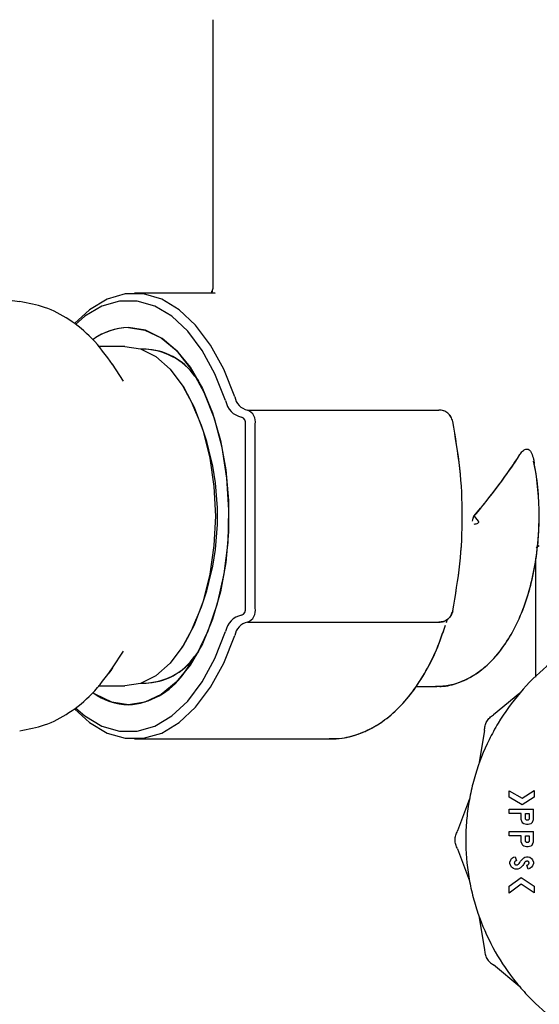
# Model space of a CAD drawing. Units: inches. Extents: x 0.4 to 16.6, y 0.2 to 10.8.
# Drawn here: x 11.8 to 11.9, y 5.7 to 5.8 of the extents above; entities that cross this region are included whole.
import ezdxf

# ---------------------------------------------------------------- set-up
doc = ezdxf.new("R2010")
doc.units = ezdxf.units.IN
doc.header["$MEASUREMENT"] = 0
doc.layers.add('WH', color=7, linetype='Continuous')

msp = doc.modelspace()

# ---------------------------------------------------------------- linework, layer by layer
at = {"layer": 'WH', "linetype": 'Continuous', "lineweight": 25}
for p, q in [((11.82062885164935, 5.792814598440637), (11.82062885164935, 5.762869788098975)), ((11.82062885164935, 5.792814598440637), (11.82062885164935, 5.762869788098975)), ((11.82089392805383, 5.762364509669328), (11.81190460896588, 5.762364509669328)), ((11.82089392805383, 5.762364509669328), (11.81190460896588, 5.762364509669328)), ((11.82057253229995, 5.762451335332977), (11.82089392805383, 5.762364509669328)), ((11.79742678154831, 5.761655918388368), (11.79916291935896, 5.761435334269908)), ((11.81083942233767, 5.75645905042303), (11.80787326993625, 5.75645905042303)), ((11.81323862662186, 5.756144037528752), (11.81267318035394, 5.756144037528752)), ((11.81071063875872, 5.752577802459538), (11.80947461677069, 5.754462154024681)), ((11.8173649576208, 5.751975654748932), (11.81720501066852, 5.75221998685972)), ((11.81863251844449, 5.75315601444665), (11.8190440251574, 5.752628208277246)), ((11.82451225852123, 5.749372386688774), (11.84582049663331, 5.749372386688774)), ((11.82384656381139, 5.748585042184245), (11.82384130733879, 5.748585042184245)), ((11.82426670615787, 5.727325144847059), (11.82426670615787, 5.747797603814133)), ((11.82535291867652, 5.727325144847059), (11.82535291867652, 5.747797603814133)), ((11.84973318956689, 5.737561374330596), (11.85018900083465, 5.737017611012196)), ((11.84973318956689, 5.737561374330596), (11.85018900083465, 5.737017611012196)), ((11.85664545104918, 5.734081214000372), (11.85700664580997, 5.73428997105546)), ((11.85674720134042, 5.734140161586072), (11.85700664580997, 5.73428997105546)), ((11.85661316128886, 5.719637459789187), (11.85661316128886, 5.732761182316158)), ((11.82384130733879, 5.72653780034253), (11.82384656381139, 5.72653780034253)), ((11.8466649114119, 5.725725863055432), (11.84676666170313, 5.726078703779386)), ((11.82451225852123, 5.725750361972419), (11.84582049663331, 5.725750361972419)), ((11.80947461677069, 5.720660594636512), (11.81071063875872, 5.722545040067238)), ((11.81720501066852, 5.722902855667055), (11.8173649576208, 5.723147093912261)), ((11.8190440251574, 5.722494540383948), (11.81863251844449, 5.721966734214543)), ((11.80787326993625, 5.718663792103746), (11.81083942233767, 5.718663792103746)), ((11.81267318035394, 5.718978711132441), (11.81323862662186, 5.718978711132441)), ((11.84323956858175, 5.718585038880176), (11.84539209411559, 5.718585038880176)), ((11.84323956858175, 5.718585038880176), (11.84539209411559, 5.718585038880176)), ((11.84539209411559, 5.718585038880176), (11.84559071368779, 5.718588699637887)), ((11.85483384531034, 5.717872035916848), (11.8518969789706, 5.715442325318405)), ((11.81190460896588, 5.712758238991865), (11.83367278843134, 5.712758238991865)), ((11.81190460896588, 5.712758238991865), (11.83367278843134, 5.712758238991865)), ((11.85090200379798, 5.713719234823693), (11.85026634607448, 5.709960856907462)), ((11.84923044550796, 5.706094251974813), (11.84790168432459, 5.702521540180418)), ((11.85363424316825, 5.707004091064273), (11.85508240137233, 5.706180420579385)), ((11.85363424316825, 5.706279448768736), (11.85363424316825, 5.707004091064273)), ((11.85509328977988, 5.705449489289832), (11.85363424316825, 5.706279448768736)), ((11.85508240137233, 5.706180420579385), (11.85644457870301, 5.707010567789454)), ((11.85644457870301, 5.706272972043557), (11.85509328977988, 5.705449489289832)), ((11.85644457870301, 5.707010567789454), (11.85644457870301, 5.706272972043557)), ((11.85363424316825, 5.704464463868931), (11.85363424316825, 5.704936889344764)), ((11.85363424316825, 5.704936889344764), (11.85634770942205, 5.704936889344764)), ((11.85499116402631, 5.704464463868931), (11.85363424316825, 5.704464463868931)), ((11.85499116402631, 5.703795108401382), (11.85499116402631, 5.704464463868931)), ((11.85546349563657, 5.704464463868931), (11.8558753778118, 5.704464463868931)), ((11.85546349563657, 5.703922390131012), (11.85546349563657, 5.704464463868931)), ((11.8558753778118, 5.704464463868931), (11.8558753778118, 5.703922390131012)), ((11.85634770942205, 5.703795108401382), (11.85634770942205, 5.704936889344764)), ((11.85508803330727, 5.703519612917263), (11.85499116402631, 5.703795108401382)), ((11.85518490258823, 5.703381818242412), (11.85508803330727, 5.703519612917263)), ((11.85528177186919, 5.703313014770568), (11.85518490258823, 5.703381818242412)), ((11.85557237971206, 5.703244023567561), (11.85528177186919, 5.703313014770568)), ((11.85576611827398, 5.703244023567561), (11.85557237971206, 5.703244023567561)), ((11.85605672611685, 5.703313014770568), (11.85576611827398, 5.703244023567561)), ((11.85615359539781, 5.703381818242412), (11.85605672611685, 5.703313014770568)), ((11.8562508401411, 5.703519612917263), (11.85615359539781, 5.703381818242412)), ((11.8562508401411, 5.703519612917263), (11.85634770942205, 5.703795108401382)), ((11.85363424316825, 5.701982282409968), (11.85363424316825, 5.702454707885804)), ((11.85363424316825, 5.702454707885804), (11.85634770942205, 5.702454707885804)), ((11.85499116402631, 5.701982282409968), (11.85363424316825, 5.701982282409968)), ((11.85499116402631, 5.701312926942421), (11.85499116402631, 5.701982282409968)), ((11.85546349563657, 5.701982282409968), (11.8558753778118, 5.701982282409968)), ((11.85546349563657, 5.701440208672051), (11.85546349563657, 5.701982282409968)), ((11.8558753778118, 5.701982282409968), (11.8558753778118, 5.701440208672051)), ((11.85634770942205, 5.701312926942421), (11.85634770942205, 5.702454707885804)), ((11.85508803330727, 5.701037525323884), (11.85499116402631, 5.701312926942421)), ((11.85518490258823, 5.700899636783451), (11.85508803330727, 5.701037525323884)), ((11.85528177186919, 5.700830645580443), (11.85518490258823, 5.700899636783451)), ((11.85557237971206, 5.700761842108599), (11.85528177186919, 5.700830645580443)), ((11.85576611827398, 5.700761842108599), (11.85557237971206, 5.700761842108599)), ((11.85605672611685, 5.700830645580443), (11.85576611827398, 5.700761842108599)), ((11.85615359539781, 5.700899636783451), (11.85605672611685, 5.700830645580443)), ((11.8562508401411, 5.701037525323884), (11.85615359539781, 5.700899636783451)), ((11.8562508401411, 5.701037525323884), (11.85634770942205, 5.701312926942421)), ((11.84790168432459, 5.700531965297489), (11.84923044550796, 5.696959253503094)), ((11.85392485101112, 5.699450915385871), (11.85411858957304, 5.699588616195139)), ((11.85411858957304, 5.699588616195139), (11.85431232813495, 5.699657607398147)), ((11.85431232813495, 5.699657607398147), (11.85447077323791, 5.699212590672351)), ((11.85529491305071, 5.699529199281528), (11.85537864115015, 5.699588616195139)), ((11.85537864115015, 5.699588616195139), (11.85557237971206, 5.699657607398147)), ((11.85557237971206, 5.699657607398147), (11.85576611827398, 5.699657607398147)), ((11.85576611827398, 5.699657607398147), (11.85595985683589, 5.699588616195139)), ((11.85595985683589, 5.699588616195139), (11.85615359539781, 5.699450915385871)), ((11.8537311124492, 5.699037437495735), (11.85382798173016, 5.699313120711019)), ((11.8537311124492, 5.698899642820885), (11.8537311124492, 5.699037437495735)), ((11.85382798173016, 5.698624147336765), (11.8537311124492, 5.698899642820885)), ((11.85382798173016, 5.699313120711019), (11.85392485101112, 5.699450915385871)), ((11.85392485101112, 5.698486352661915), (11.85382798173016, 5.698624147336765)), ((11.85411858957304, 5.698348464121481), (11.85392485101112, 5.698486352661915)), ((11.85485186750215, 5.698387230606981), (11.8547974254644, 5.698348464121481)), ((11.85558289265728, 5.699159838215086), (11.85553333162981, 5.699142285351191)), ((11.85560804863335, 5.698724865106599), (11.85573983591093, 5.698771610166596)), ((11.85576611827398, 5.698279660649638), (11.85560804863335, 5.698724865106599)), ((11.85573983591093, 5.698771610166596), (11.8557830140788, 5.698802398077597)), ((11.85615359539781, 5.698486352661915), (11.85595985683589, 5.698348464121481)), ((11.85615359539781, 5.699450915385871), (11.8562508401411, 5.699313120711019)), ((11.8562508401411, 5.698624147336765), (11.85615359539781, 5.698486352661915)), ((11.8562508401411, 5.699313120711019), (11.85634770942205, 5.699037437495735)), ((11.85634770942205, 5.698899642820885), (11.8562508401411, 5.698624147336765)), ((11.85634770942205, 5.699037437495735), (11.85634770942205, 5.698899642820885)), ((11.85363424316825, 5.696390615805379), (11.85498478116672, 5.697350672981384)), ((11.85431232813495, 5.698279660649638), (11.85411858957304, 5.698348464121481)), ((11.85460293597782, 5.698279660649638), (11.85431232813495, 5.698279660649638)), ((11.8547974254644, 5.698348464121481), (11.85460293597782, 5.698279660649638)), ((11.85498478116672, 5.697350672981384), (11.85644457870301, 5.69638216790297)), ((11.85595985683589, 5.698348464121481), (11.85576611827398, 5.698279660649638)), ((11.85499717142358, 5.696586513275688), (11.85363424316825, 5.695617726600528)), ((11.85363424316825, 5.695617726600528), (11.85363424316825, 5.696390615805379)), ((11.85644457870301, 5.695626174502937), (11.85499717142358, 5.696586513275688)), ((11.85644457870301, 5.69638216790297), (11.85644457870301, 5.695626174502937)), ((11.85026634607448, 5.693092648570445), (11.85090200379798, 5.689334270654213)), ((11.85483384531034, 5.685181469561059), (11.8518969789706, 5.687611180159503))]:
    msp.add_line(p, q, dxfattribs=at)
at = {"layer": 'WH', "linetype": 'Continuous', "lineweight": 25, "flags": 128}
for points in [[(11.82308700351923, 5.750836314310691), (11.82186111901409, 5.75390750229873), (11.82039719139217, 5.75658792786756), (11.81873013865011, 5.758813386958866), (11.81690013525713, 5.760530845518638), (11.81495073484344, 5.761699096556237), (11.81292811927553, 5.762290355859292), (11.81088147411855, 5.762290355859292), (11.80885885855064, 5.761699096556237), (11.80690945813695, 5.760530845518638), (11.80524465816886, 5.758996706441144)], [(11.82308700351923, 5.750836314310691), (11.82186111901409, 5.75390750229873), (11.82039719139217, 5.75658792786756), (11.81873013865011, 5.758813386958866), (11.81690013525713, 5.760530845518638), (11.81495073484344, 5.761699096556237), (11.81292811927553, 5.762290355859292), (11.81088147411855, 5.762290355859292), (11.80885885855064, 5.761699096556237), (11.80690945813695, 5.760530845518638), (11.80524465816886, 5.758996706441144)], [(11.82206612144588, 5.750414857846058), (11.82087928502299, 5.753388613359648), (11.8194619147299, 5.755983902845308), (11.81784780217627, 5.758138775018708), (11.816075619982, 5.759801603809568), (11.81418817085264, 5.76093287180773), (11.81222975934304, 5.761505264128738), (11.81024806916903, 5.761505264128738), (11.80828965765943, 5.76093287180773), (11.80640220853008, 5.759801603809568), (11.80536330426492, 5.758905281363961)], [(11.82206612144588, 5.750414857846058), (11.82087928502299, 5.753388613359648), (11.8194619147299, 5.755983902845308), (11.81784780217627, 5.758138775018708), (11.816075619982, 5.759801603809568), (11.81418817085264, 5.76093287180773), (11.81222975934304, 5.761505264128738), (11.81024806916903, 5.761505264128738), (11.80828965765943, 5.76093287180773), (11.80640220853008, 5.759801603809568), (11.80536330426492, 5.758905281363961)], [(11.81123891425604, 5.758558260306112), (11.81308356067986, 5.758271876414443), (11.81487751968923, 5.757420609448351), (11.81657273210599, 5.75602755034109), (11.81812188967665, 5.754130902384661), (11.819483691545, 5.751782197783764), (11.8206205914781, 5.749045546731123), (11.82150142610263, 5.745995760095852), (11.82210254129182, 5.742715815052724), (11.82240704124088, 5.739295259367275), (11.82240704124088, 5.735827489293918), (11.82210254129182, 5.732406933608469), (11.82150142610263, 5.729127082430923), (11.8206205914781, 5.72607720193007), (11.819483691545, 5.723340644743011), (11.81812188967665, 5.720991940142114), (11.81657273210599, 5.719095198320104), (11.81487751968923, 5.717702233078423), (11.81308356067986, 5.71685087224675), (11.81123891425604, 5.716564582220664), (11.80939426783222, 5.71685087224675), (11.80760030882285, 5.717702233078423), (11.80735250368552, 5.717867530368896)], [(11.81733529609678, 5.719943555453144), (11.81884728289685, 5.72214554814887), (11.82013699599797, 5.724797814043001), (11.82116688916722, 5.727822632433374), (11.82190692541826, 5.73113195740377), (11.82233532793599, 5.734629013538812), (11.82244008192586, 5.738211675084933), (11.82221743276459, 5.741775281917843), (11.8216741387741, 5.745215924837909), (11.82082596937223, 5.748433073806463), (11.81969845599736, 5.751332675510017), (11.81832351294748, 5.753830157058896), (11.81674169015417, 5.755852584895639), (11.81499916948392, 5.757340917568959), (11.81314701381351, 5.758251695314243), (11.81123891425604, 5.758558260306112)], [(11.81083942233767, 5.75645905042303), (11.81259095410383, 5.756171915606703), (11.81428917021922, 5.755319334522458), (11.81588225688241, 5.75392721407102), (11.81732253037759, 5.752037793764431), (11.81856568614988, 5.749708519339074), (11.81957417796636, 5.747010259309604), (11.82031721791603, 5.744024770598224), (11.82077227825914, 5.740842915088624), (11.82092546688949, 5.737561374330596), (11.82077227825914, 5.734279833572569), (11.82031721791603, 5.731098071928551), (11.81957417796636, 5.728112583217171), (11.81856568614988, 5.725414229322119), (11.81732253037759, 5.723084954896763), (11.81588225688241, 5.721195534590174), (11.81428917021922, 5.719803414138735), (11.81259095410383, 5.718950833054491), (11.81083942233767, 5.718663792103746)], [(11.80539071301496, 5.716190903337435), (11.80640220853008, 5.715321144851625), (11.80828965765943, 5.714189970719046), (11.81024806916903, 5.713617484532455), (11.81222975934304, 5.713617484532455), (11.81418817085264, 5.714189970719046), (11.816075619982, 5.715321144851625), (11.81784780217627, 5.716984067508068), (11.8194619147299, 5.719138939681467), (11.82087928502299, 5.721734229167128), (11.82206612144588, 5.724707890815135)], [(11.80539071301496, 5.716190903337435), (11.80640220853008, 5.715321144851625), (11.80828965765943, 5.714189970719046), (11.81024806916903, 5.713617484532455), (11.81222975934304, 5.713617484532455), (11.81418817085264, 5.714189970719046), (11.816075619982, 5.715321144851625), (11.81784780217627, 5.716984067508068), (11.8194619147299, 5.719138939681467), (11.82087928502299, 5.721734229167128), (11.82206612144588, 5.724707890815135)], [(11.80529046457304, 5.716076199595835), (11.80690945813695, 5.714591997008136), (11.80885885855064, 5.713423652104956), (11.81088147411855, 5.712832486667484), (11.81292811927553, 5.712832486667484), (11.81495073484344, 5.713423652104956), (11.81690013525713, 5.714591997008136), (11.81873013865011, 5.716309361702327), (11.82039719139217, 5.718534914659216), (11.82186111901409, 5.721215246362461), (11.82308700351923, 5.724286434350502)], [(11.80529046457304, 5.716076199595835), (11.80690945813695, 5.714591997008136), (11.80885885855064, 5.713423652104956), (11.81088147411855, 5.712832486667484), (11.81292811927553, 5.712832486667484), (11.81495073484344, 5.713423652104956), (11.81690013525713, 5.714591997008136), (11.81873013865011, 5.716309361702327), (11.82039719139217, 5.718534914659216), (11.82186111901409, 5.721215246362461), (11.82308700351923, 5.724286434350502)], [(11.80947461677069, 5.720660594636512), (11.80927787451014, 5.720367452422916), (11.80906986837971, 5.720071118779521)]]:
    msp.add_lwpolyline(points, dxfattribs=at)
at = {"layer": 'WH', "linetype": 'Continuous', "lineweight": 25}
for centre, radius, start, end in [((11.81137921203685, 5.75168639595707), 0.006873296377934574, 91.16960313990658, 126.3704895083195), ((11.81142974649772, 5.751542497878199), 0.007018357314170943, 91.55808963199678, 125.4075333341488), ((11.81271289458436, 5.748702824686616), 0.007449334708015277, 31.80006659989056, 87.3242455318276), ((11.81288706837024, 5.749131316380837), 0.007014869284360493, 35.01131128337231, 88.5820208208926), ((11.79191038386348, 5.737561374330596), 0.02925246665060966, 330.4782211452451, 29.52177885475728), ((11.82428868609049, 5.750795065679227), 0.002254850681499037, 189.7074614492726, 258.5561644690315), ((11.82486525964349, 5.751140551434044), 0.001804093975018604, 189.7085849261551, 258.5460465526889), ((11.8239844903111, 5.748078875667183), 0.001397036165102088, 348.3849806629847, 67.80394378334267), ((11.82358255093343, 5.747938372681726), 0.0006984871117053263, 348.3733253204642, 67.79149824251897), ((11.8255877077097, 5.737608870265029), 0.03139869905738681, 359.913330242765, 10.66325812332921), ((11.82358275359767, 5.727184344922887), 0.0006982948684141502, 292.1969808440941, 11.63252188450974), ((11.82398443269601, 5.727043903750449), 0.001397086408666832, 292.197767459936, 11.6133080937326), ((11.82428900122777, 5.724327490634913), 0.002255193743744307, 101.4502400537534, 170.2890717501245), ((11.82486516057114, 5.723982293326569), 0.001803980117322107, 101.4514756051788, 170.2938929159728), ((11.81282920191948, 5.726221883067903), 0.007246869073064862, 271.8302638224567, 329.0467603504236), ((11.81296495697693, 5.725846190936687), 0.006868146580234475, 270.7983831125846, 325.6082847831594), ((11.81073793858576, 5.724657515465306), 0.008108424330562835, 273.5422523312897, 324.4533419051254), ((11.8114394312957, 5.723611658340172), 0.007049928291644879, 234.3672350715248, 268.3701494259823)]:
    msp.add_arc(centre, radius, start, end, dxfattribs=at)
for ratio, start_param, end_param in [(0.2891737161005483, 4.986597837970631, 5.36280132305604), (0.2891737161005727, 4.993664830680474, 5.362801323056082)]:
    msp.add_ellipse((11.83960523463318, 5.737561398738668), major_axis=(0.01822949036475841, 0.01822949036475841), ratio=ratio, start_param=start_param, end_param=end_param, dxfattribs=at)
for points, knots in [([(11.82062847618702, 5.762881802893512), (11.82063227717181, 5.762832987054509), (11.82063862199872, 5.762751500791011), (11.82045062891513, 5.762479671423546), (11.82056306822372, 5.76245353523023), (11.82057253229995, 5.762451335332977)], [0, 0, 0, 0, 0.5777782539564938, 0.9644613717031402, 1, 1, 1, 1]), ([(11.82062847618702, 5.762881802893512), (11.82060827553897, 5.762821896051124), (11.82057455543167, 5.762721896033836), (11.82055381464905, 5.762533926088664), (11.82054549901224, 5.762458562982816)], [0, 0, 0, 0, 0.5990683203166515, 1, 1, 1, 1]), ([(11.80948362786659, 5.754448449649661), (11.80875387789803, 5.755448771093696), (11.80737252024423, 5.757342298661361), (11.80478763986154, 5.759443424335538), (11.80206695714408, 5.760903851573654), (11.80007918406671, 5.761269020122685), (11.79913400875961, 5.761442655785328)], [0, 0, 0, 0, 0.2920309963827439, 0.5527910508771747, 0.7873545724926967, 1, 1, 1, 1]), ([(11.84735951672109, 5.748110739396765), (11.84730624637732, 5.748283597859071), (11.84719970591156, 5.748629314064027), (11.84683180694382, 5.749038278287094), (11.84635903619999, 5.749318610426995), (11.84599999231882, 5.749354463015995), (11.84582049663332, 5.749372386688774)], [0, 0, 0, 0, 0.2500000418003701, 0.4999990427851221, 0.7500360839593755, 1, 1, 1, 1]), ([(11.84735951672109, 5.748110739396765), (11.84730737325692, 5.748280797408813), (11.84720136632299, 5.748626522970702), (11.84683620210592, 5.749034700461218), (11.84636193500433, 5.749317569974076), (11.84600280187728, 5.749353929602833), (11.84582049663331, 5.749372386688774)], [0, 0, 0, 0, 0.245940681082304, 0.4999939675526515, 0.7461840335501502, 1, 1, 1, 1]), ([(11.84735951672109, 5.727012103130011), (11.84765843701705, 5.72875097056931), (11.84825735667196, 5.732234982530923), (11.84851732860875, 5.737566084960001), (11.84825606375822, 5.742894227479255), (11.84765789570006, 5.746374636955657), (11.84735951672109, 5.748110739396765)], [0, 0, 0, 0, 0.2496784813125454, 0.5002582691415222, 0.7507181713102182, 1, 1, 1, 1]), ([(11.84735951672109, 5.727012103130011), (11.84765897900872, 5.728754517998694), (11.8482577708226, 5.73223857526683), (11.84851695436867, 5.737565961367043), (11.84825643153066, 5.742890501448989), (11.84765843613727, 5.746370963820535), (11.84735951672109, 5.748110739396765)], [0, 0, 0, 0, 0.2501846509643434, 0.5002583869290582, 0.7501946120852968, 1, 1, 1, 1]), ([(11.85483872632062, 5.744404363013141), (11.8549385725797, 5.744545061948144), (11.85513908525889, 5.744827615552818), (11.85546162595237, 5.745036619566908), (11.85575103694435, 5.745031076190253), (11.85597692756014, 5.74486108791468), (11.85619488506002, 5.74449642156506), (11.85634742785255, 5.743992385671543), (11.85641622957595, 5.743584581116181), (11.85644420324068, 5.743418774398744)], [0, 0, 0, 0, 0.1640831047423184, 0.3295140273101991, 0.4452684599034454, 0.5612057412036332, 0.6747792709617696, 0.8677705267999585, 1, 1, 1, 1]), ([(11.85483872632062, 5.744404363013141), (11.8549385725797, 5.744545061948144), (11.85513908525889, 5.744827615552818), (11.85546162595237, 5.745036619566908), (11.85575103694435, 5.745031076190253), (11.85597692756014, 5.74486108791468), (11.85619488506002, 5.74449642156506), (11.85634742785255, 5.743992385671543), (11.85641622957595, 5.743584581116181), (11.85644420324068, 5.743418774398744)], [0, 0, 0, 0, 0.1640831047423184, 0.3295140273101991, 0.4452684599034454, 0.5612057412036332, 0.6747792709617696, 0.8677705267999585, 1, 1, 1, 1]), ([(11.84545442086225, 5.718642203019811), (11.84566714601305, 5.718627834191773), (11.84652768535216, 5.718569707817262), (11.84801614857219, 5.718982290567265), (11.84980690997559, 5.719832116389624), (11.85144985698456, 5.721135809632298), (11.85294186161326, 5.722846346168366), (11.85425606834826, 5.724968678196777), (11.85534723644486, 5.727449182035317), (11.85618065542483, 5.730204198612586), (11.85673548696114, 5.733142023962412), (11.85700993299409, 5.736186406335139), (11.8569842587406, 5.739253794259474), (11.85676741411633, 5.741786262397337), (11.8564651948731, 5.743216236329456), (11.85636573161386, 5.74368685450186)], [0, 0, 0, 0, 0.02510360070506798, 0.1015518657681927, 0.1778184579473008, 0.2566525315252983, 0.33972054162188, 0.4266966842832413, 0.5156562903438735, 0.6046190351896306, 0.693064119334641, 0.7810773019411188, 0.868910169533379, 0.9568570761681077, 1, 1, 1, 1]), ([(11.84566956077694, 5.718628874107122), (11.84619881263828, 5.718664593847979), (11.8473735967694, 5.718743881211505), (11.84910334029721, 5.719443019037898), (11.85080612626921, 5.720559876493648), (11.85236033088935, 5.722107732685904), (11.8537507913296, 5.724067117873649), (11.8549372357523, 5.726411923598983), (11.85587833352581, 5.729067407942477), (11.85654353912827, 5.731941755327847), (11.85692440398676, 5.734802572621256), (11.85696842503807, 5.736693666496183), (11.85698862361816, 5.737561374330596)], [0, 0, 0, 0, 0.07676533526320391, 0.1703965621550105, 0.2658800423413391, 0.3660037852838655, 0.4714196049617278, 0.5803459889493582, 0.6901040450517996, 0.7993243013491007, 0.9079221406167494, 1, 1, 1, 1]), ([(11.8495488375632, 5.737017611012196), (11.84958092383339, 5.737118307493042), (11.84962195346218, 5.737247070954996), (11.84966673424908, 5.737383889469633), (11.8496794223309, 5.737425228587169), (11.84968938841738, 5.737456448139099), (11.84969993512592, 5.737489290838945), (11.84971117557223, 5.737521563617269), (11.84971663777496, 5.73753861363132), (11.8497200026641, 5.737544912608603), (11.84972117477235, 5.737547106762083)], [0, 0, 0, 0, 0.5688398259137365, 0.7273917088925577, 0.7750380488260944, 0.8017317566761186, 0.9038511761478919, 0.9606678538347314, 0.986299241674603, 1, 1, 1, 1]), ([(11.8495488375632, 5.737017611012196), (11.84958092318066, 5.737118313924662), (11.84962195197479, 5.737247085610911), (11.84966673483459, 5.737383877899258), (11.84967942103756, 5.737425235815143), (11.84968939917061, 5.737456434001977), (11.84969975621103, 5.737489377250125), (11.84971150146285, 5.737521602204052), (11.84971634680872, 5.737538957481727), (11.84971998987985, 5.737545106742635), (11.84972117477235, 5.737547106762083)], [0, 0, 0, 0, 0.5688059785269436, 0.7273484272737271, 0.7749841548564423, 0.8016840631125076, 0.9037974062244121, 0.9606107031773817, 0.9871888083988265, 0.9999999999999999, 0.9999999999999999, 0.9999999999999999, 0.9999999999999999]), ([(11.85018900083465, 5.737017611012196), (11.85019683072083, 5.73700726477007), (11.85021166710891, 5.736987660287979), (11.85022660409605, 5.736952293654404), (11.85023241614123, 5.736914311251597), (11.85022793986156, 5.736876174499666), (11.85021387970397, 5.736841394081118), (11.85018487105096, 5.736795930398555), (11.85009869126135, 5.736722261459836), (11.84993202936684, 5.736656977961694), (11.8497874808886, 5.736649064617776), (11.84970915997781, 5.736644776919208)], [0, 0, 0, 0, 0.05009728555349443, 0.09492638249143706, 0.1413021456213958, 0.1872310432591072, 0.2303055385884541, 0.2769005956046344, 0.388357645369404, 0.6685929393824983, 1, 1, 1, 1]), ([(11.85018900083465, 5.737017611012196), (11.85019683118044, 5.737007264585142), (11.85021166843942, 5.736987659752642), (11.85022659935368, 5.73695229556251), (11.85023243460609, 5.736914303822204), (11.85022783086941, 5.736875844964158), (11.85021352640632, 5.736839937623539), (11.85018319578061, 5.736795404025143), (11.85009833773473, 5.736721472802007), (11.84993177305908, 5.736657143961252), (11.84978739298764, 5.736649123074054), (11.84970915997781, 5.736644776919208)], [0, 0, 0, 0, 0.05010011857883784, 0.09493175062355011, 0.1413101363249878, 0.1872416312637219, 0.2315843289348778, 0.2810036150676382, 0.3883219138574546, 0.6685593984511672, 1, 1, 1, 1]), ([(11.84735951672109, 5.727012103130011), (11.84730625059851, 5.726839213611201), (11.84719972724888, 5.726493463446387), (11.84683183239004, 5.726084449070674), (11.84635899908481, 5.725804275087802), (11.84599998687373, 5.725768331951969), (11.84582049663332, 5.725750361972419)], [0, 0, 0, 0, 0.2500340855665559, 0.5000264150696536, 0.7500353018954112, 1, 1, 1, 1]), ([(11.84582049663331, 5.725750361972419), (11.84600280200429, 5.725768819018334), (11.84636193538154, 5.725805178568238), (11.8468362006305, 5.726088048664955), (11.84720139192918, 5.726496246203409), (11.84730737875704, 5.726842011333733), (11.84735951672109, 5.727012103130011)], [0, 0, 0, 0, 0.253805621365041, 0.4999856530957934, 0.7540285848085926, 1, 1, 1, 1]), ([(11.8466649114119, 5.725725863055432), (11.84666730120875, 5.725732266430563), (11.84670898305992, 5.725843951458718), (11.84673983315165, 5.725965468212917), (11.84676891447711, 5.726080017897539)], [0, 0, 0, 0, 0.05733423033820247, 1, 1, 1, 1]), ([(11.87007761587967, 5.726390055915953), (11.86981997791456, 5.72635618539082), (11.86878059338904, 5.726219542098827), (11.86640880491455, 5.725607374788), (11.8637019397899, 5.724595748152193), (11.8606249693425, 5.722952772343061), (11.85776163341338, 5.720937179537491), (11.85477466834031, 5.717981731379473), (11.85272702387882, 5.71514033574279), (11.85105534812492, 5.712080393188351), (11.85002809588624, 5.709474575439559), (11.84933597576771, 5.706774198151827), (11.84898639400791, 5.704714616408337), (11.84874828490753, 5.701937241948689), (11.84884448060497, 5.699487488378674), (11.84919228267253, 5.697074893036655), (11.84954681986464, 5.69537064732587), (11.85033851462854, 5.69269754135539), (11.85174151641121, 5.68948939375726), (11.85365702105683, 5.686557903225006), (11.85591257369983, 5.683898309015963), (11.85849064772447, 5.681528718630601), (11.86142613850788, 5.679619236385132), (11.86456235139657, 5.678095514866883), (11.86721414376791, 5.677192423791887), (11.86992670658202, 5.676636424077524), (11.87196842900195, 5.676377801253347), (11.87332787979497, 5.676345869489339), (11.87400983285436, 5.676329851282376)], [0, 0, 0, 0, 0.01037042512317799, 0.04183723230216605, 0.09751333537829907, 0.125274501424169, 0.1809460419629178, 0.2366181805000579, 0.2922902497407341, 0.3200544255961907, 0.3757254686084993, 0.4034902061379295, 0.4312539210744879, 0.4590170142094092, 0.5146896691110935, 0.5285618921485566, 0.5563263358746581, 0.5840895477059781, 0.6397603994588759, 0.6954334413505613, 0.7231987190473944, 0.7788704501845516, 0.8345414130383946, 0.8623057993016414, 0.917978096694819, 0.9457409685933602, 0.9727815727809113, 1, 1, 1, 1]), ([(11.83361046168468, 5.712816904980818), (11.83407840104366, 5.712811134683633), (11.8352628307411, 5.712796529134399), (11.83712248393181, 5.713338518962038), (11.83911351147345, 5.714332393548774), (11.84097513900019, 5.715784321371848), (11.84269789664132, 5.717664697837916), (11.84424579802701, 5.719973430829149), (11.84556884674573, 5.722562112130333), (11.84623945891253, 5.724503316159595), (11.84656053288435, 5.725432720841837)], [0, 0, 0, 0, 0.08079193723004674, 0.2044973732852363, 0.3290335401862839, 0.4575763789610527, 0.5914963182379026, 0.7299428128801768, 0.8707027131621725, 1, 1, 1, 1]), ([(11.83367278843134, 5.712758238991865), (11.83413512173239, 5.712778788450542), (11.83531224008419, 5.712831108162042), (11.83716610317885, 5.713347227678173), (11.83915349189444, 5.714360622705223), (11.84101277051788, 5.71581855017969), (11.84273234091035, 5.717708788215217), (11.84427586386929, 5.720026019207569), (11.84558553704863, 5.722602035553845), (11.84624570452253, 5.724524950093755), (11.84655790464805, 5.725434316556736)], [0, 0, 0, 0, 0.08024657751226827, 0.2043108701988396, 0.3293393657428916, 0.4584464194104925, 0.5929510844775803, 0.7319568573525177, 0.8732395852770082, 1, 1, 1, 1]), ([(11.79913400875961, 5.713680092875864), (11.80007918258387, 5.71385376717782), (11.8020669456171, 5.714219015715589), (11.8047876433856, 5.715679407329102), (11.80737249696097, 5.717780544792554), (11.80875387338638, 5.719674015182477), (11.80948362786659, 5.720674299011531)], [0, 0, 0, 0, 0.2126475147354727, 0.4472117805723218, 0.7079726624042364, 1, 1, 1, 1]), ([(11.85090200379798, 5.713719234823693), (11.85091430902, 5.713893255684654), (11.85093891538903, 5.714241239777658), (11.85114852305586, 5.714725633168647), (11.85146292817736, 5.715149722793229), (11.85175228916203, 5.715344786956499), (11.8518969789706, 5.715442325318405)], [0, 0, 0, 0, 0.2500085439544165, 0.4999342948374558, 0.7499510473389744, 1, 1, 1, 1]), ([(11.8558753778118, 5.703922390131012), (11.85587227796516, 5.703895500664702), (11.85586605956817, 5.70384155948762), (11.85581777974737, 5.703774050100011), (11.85575103011559, 5.703726250304876), (11.855682903136, 5.703714249817891), (11.85562932608901, 5.703718397521791), (11.85557739045419, 5.703734133346799), (11.85552176374763, 5.703773437975801), (11.85547237816693, 5.703840997148941), (11.85546647341979, 5.703895103913434), (11.85546349563657, 5.703922390131012)], [0, 0, 0, 0, 0.1244611151868659, 0.2496731982883414, 0.3737231687779316, 0.4992445308570898, 0.5625296325056245, 0.6235259684292763, 0.7500797596857907, 0.8739644087347985, 1, 1, 1, 1]), ([(11.84790168432459, 5.700531965297489), (11.84782519816682, 5.700688785941521), (11.84767224867961, 5.701002380424348), (11.84761203732573, 5.701526781996299), (11.84767222129389, 5.702051166635885), (11.84782519784439, 5.702364751452012), (11.84790168432459, 5.702521540180418)], [0, 0, 0, 0, 0.2500365317838486, 0.4999984367925939, 0.7500050855006978, 1, 1, 1, 1]), ([(11.8558753778118, 5.701440208672051), (11.85587227644018, 5.701413322743055), (11.85586605498401, 5.701359388661946), (11.85581780882277, 5.701291840928238), (11.85575098806685, 5.701244243155053), (11.85568290049686, 5.701231962072711), (11.85562934767709, 5.701236369154952), (11.85557736261914, 5.701251869562354), (11.85552173544362, 5.70129129220439), (11.85547241715422, 5.701358861706777), (11.85546648441163, 5.701412956830977), (11.85546349563657, 5.701440208672051)], [0, 0, 0, 0, 0.1244744182821917, 0.2496998847466151, 0.3736803864572739, 0.4992432541634316, 0.5625477439935824, 0.6235084938428003, 0.7500758118714828, 0.8740941192749695, 0.9999999999999999, 0.9999999999999999, 0.9999999999999999, 0.9999999999999999]), ([(11.85447077323791, 5.699212590672351), (11.85441931963773, 5.699195377516822), (11.8543448144357, 5.699170452737491), (11.85426477486852, 5.699103726106448), (11.85423190843956, 5.699038611373071), (11.85421982102591, 5.698965027113779), (11.85423059489933, 5.698890095062254), (11.85426931374266, 5.698827330822414), (11.85432499948477, 5.698782917774809), (11.85439507126551, 5.698753318348532), (11.85447917532166, 5.698746151475973), (11.85458129995686, 5.698771765143684), (11.85471056245616, 5.698850225314398), (11.85485622194493, 5.699038897043563), (11.85501944775921, 5.699302169096921), (11.85520232278716, 5.699452889179042), (11.85529491305071, 5.699529199281528)], [0, 0, 0, 0, 0.08473656305398415, 0.1226991838814214, 0.160927693819591, 0.1969459705307412, 0.2391301493825963, 0.2773146855996455, 0.3102073101227073, 0.3500747108688546, 0.395638929626012, 0.4406318314489119, 0.5141069871126557, 0.6291905150238842, 0.8122578663483249, 1, 1, 1, 1]), ([(11.85535573794806, 5.698982995457988), (11.85531810305478, 5.698913506490499), (11.85524280481592, 5.698774476021261), (11.85507694902563, 5.698568312219043), (11.8549335546817, 5.698452949222746), (11.85485186750215, 5.698387230606981)], [0, 0, 0, 0, 0.3007026448007702, 0.6016326233950058, 1, 1, 1, 1]), ([(11.85553333162981, 5.699142285351191), (11.85551252042354, 5.69913341842472), (11.85547565908548, 5.699117713098955), (11.85541573168064, 5.699071706324297), (11.85537742968389, 5.699025382482399), (11.85535855617526, 5.698988502452271), (11.85535573794806, 5.698982995457988)], [0, 0, 0, 0, 0.2769226056267619, 0.4904923647887444, 0.9239193779401977, 1, 1, 1, 1]), ([(11.8557830140788, 5.698802398077597), (11.85579947748007, 5.698818438535261), (11.85583243884686, 5.698850553126861), (11.85585837317078, 5.6989166050596), (11.85586361796005, 5.698986897984637), (11.85584279669245, 5.69905562918049), (11.85580312201144, 5.699114467677157), (11.85574408557847, 5.699154113673457), (11.85567633968362, 5.699174693460772), (11.85562011835122, 5.699171782489435), (11.85558998294634, 5.699162113212505), (11.85558289265728, 5.699159838215086)], [0, 0, 0, 0, 0.1176970947090444, 0.235641289569667, 0.3575670754113183, 0.4758538422274856, 0.6004575440216887, 0.7168842919023332, 0.836376075317423, 0.9615023947081537, 1, 1, 1, 1]), ([(11.85090200379798, 5.689334270654213), (11.85091412086956, 5.68916023431711), (11.85093835544244, 5.688812155471076), (11.85114857622688, 5.68832797344128), (11.8514630103013, 5.687903953353437), (11.85175229220875, 5.68770879182685), (11.8518969789706, 5.687611180159503)], [0, 0, 0, 0, 0.2499784938152146, 0.4999658525826564, 0.7499037452995284, 1, 1, 1, 1])]:
    msp.add_open_spline(points, degree=3, knots=knots, dxfattribs=at)

doc.saveas('drawing.dxf')
